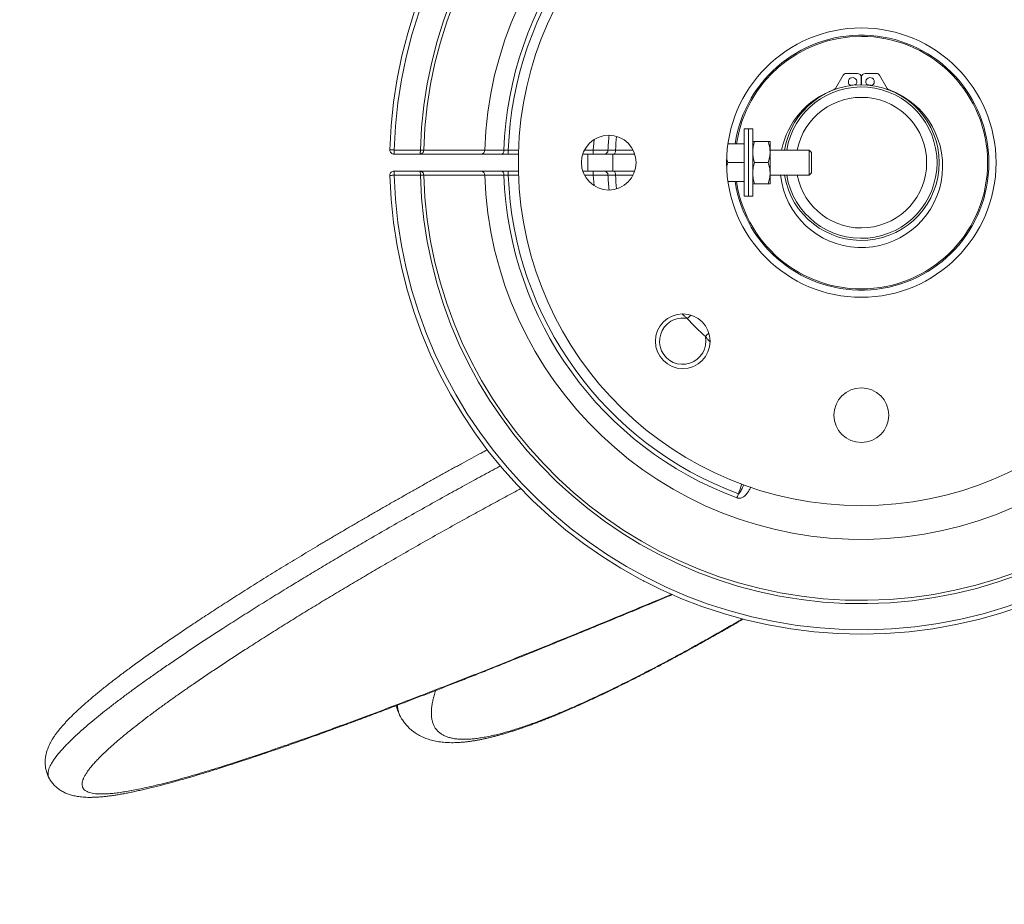
# Model space of a CAD drawing. Units: centimetres. Extents: x -2167 to 2327, y -423 to 308.
# Drawn here: x 66 to 103, y 86 to 119 of the extents above; entities that cross this region are included whole.
import ezdxf

# ---------------------------------------------------------------- set-up
doc = ezdxf.new("R2010")
doc.units = ezdxf.units.CM
doc.header["$MEASUREMENT"] = 0
doc.header["$PDMODE"] = 34
doc.header["$PDSIZE"] = -1
doc.linetypes.add('SLD-Solid', pattern=[0])
doc.layers.get('0').update_dxf_attribs({"linetype": 'SLD-Solid'})
doc.layers.add('SPRAY ZONE', color=7, linetype='Continuous', true_color=0x00a9c7, plot=False)
doc.styles.add('Vortex annotative', font='arial.ttf')
doc.dimstyles.new('Vortex PRODUCT', dxfattribs={"dimtxt": 0.3, "dimasz": 0.3, "dimexe": 0, "dimexo": 0, "dimgap": 0.125, "dimtad": 0, "dimtih": 1, "dimtoh": 1, "dimdec": 0, "dimzin": 12, "dimdsep": 46, "dimtxsty": 'Vortex annotative', "dimcen": 0, "dimadec": 0, "dimazin": 0, "dimtfac": 1, "dimtdec": 0, "dimtofl": 0, "dimtmove": 0, "dimatfit": 3, "dimfxl": 1, "dimfrac": 1, "dimtolj": 1, "dimtzin": 12, "dimlwd": 18, "dimarcsym": 0})

# ---------------------------------------------------------------- blocks, each defined once
blk = doc.blocks.new('*D7')
at = {"layer": 'Defpoints', "color": 0, "transparency": 16777216}
for p in [(107.604, 234.466), (-185.182, 15.247)]:
    blk.add_point(p, dxfattribs=at)
at = {"layer": 'SPRAY ZONE', "color": 0, "lineweight": 18, "transparency": 16777216}
for p, q in [((139.624, 258.44), (123.614, 246.453)), ((159.624, 258.44), (139.624, 258.44))]:
    blk.add_line(p, q, dxfattribs=at)
at = {"layer": 'SPRAY ZONE', "color": 0, "transparency": 16777216}
blk.add_solid([(121.616, 249.121), (125.612, 243.785), (107.604, 234.466)], dxfattribs=at)
at = {"layer": 'SPRAY ZONE', "color": 0, "transparency": 16777216, "insert": (212.204, 258.44), "char_height": 20, "attachment_point": 5, "style": 'Vortex annotative'}
blk.add_mtext('\\A1;∅366cm', dxfattribs=at)

msp = doc.modelspace()

# ---------------------------------------------------------------- linework, layer by layer
at = {"linetype": 'SLD-Solid', "lineweight": 18}
for p, q in [((96.592, 116.859), (96.885, 117.359)), ((96.994, 117.421), (97.43, 117.421)), ((97.708, 117.421), (98.143, 117.421)), ((98.253, 117.359), (98.546, 116.859)), ((97.557, 117.294), (97.557, 116.991)), ((97.557, 116.998), (97.569, 116.998)), ((97.569, 116.998), (97.581, 116.998)), ((97.581, 116.991), (97.581, 117.294)), ((93.314, 115.327), (93.154, 115.327)), ((93.154, 115.327), (93.154, 112.787)), ((93.474, 115.327), (93.314, 115.327)), ((93.314, 115.327), (93.314, 112.787)), ((93.474, 115.327), (93.474, 112.787)), ((93.154, 114.771), (92.539, 114.771)), ((93.545, 114.851), (94.056, 114.851)), ((94.127, 114.454), (94.127, 114.851)), ((79.958, 114.374), (79.958, 114.533)), ((79.958, 114.533), (80.943, 114.533)), ((80.915, 114.374), (79.958, 114.374)), ((80.942, 114.529), (80.943, 114.533)), ((81.068, 114.53), (81.068, 114.529)), ((84.256, 114.374), (84.256, 114.533)), ((84.256, 114.533), (84.639, 114.533)), ((84.634, 114.374), (84.256, 114.374)), ((87.463, 114.374), (87.062, 114.374)), ((87.128, 114.533), (87.463, 114.533)), ((87.25, 114.374), (87.25, 113.739)), ((87.463, 114.374), (87.463, 114.533)), ((88.202, 113.739), (88.202, 114.374)), ((95.6, 114.533), (94.127, 114.533)), ((94.127, 113.66), (94.127, 114.454)), ((95.694, 114.439), (95.6, 114.533)), ((95.6, 113.581), (95.6, 114.533)), ((95.694, 113.675), (95.694, 114.439)), ((93.154, 114.057), (92.537, 114.057)), ((93.545, 114.057), (94.056, 114.057)), ((79.958, 113.581), (79.958, 113.739)), ((79.958, 113.739), (80.915, 113.739)), ((84.256, 113.581), (84.256, 113.739)), ((84.256, 113.739), (84.634, 113.739)), ((87.062, 113.739), (87.463, 113.739)), ((87.463, 113.739), (87.463, 113.581)), ((94.127, 113.263), (94.127, 113.66)), ((95.6, 113.581), (95.694, 113.675)), ((80.943, 113.581), (79.958, 113.581)), ((80.943, 113.581), (80.942, 113.585)), ((81.068, 113.585), (81.068, 113.584)), ((84.639, 113.581), (84.256, 113.581)), ((87.463, 113.581), (87.128, 113.581)), ((93.154, 113.343), (92.539, 113.343)), ((93.545, 113.263), (94.056, 113.263)), ((94.127, 113.581), (95.6, 113.581)), ((93.154, 112.787), (93.314, 112.787)), ((93.314, 112.787), (93.474, 112.787)), ((66.938, 90.85), (66.938, 90.851))]:
    msp.add_line(p, q, dxfattribs=at)
at = {"linetype": 'SLD-Solid', "lineweight": 18, "flags": 128}
for points in [[(87.463, 114.533), (87.479, 114.787), (87.49, 114.927)], [(80.943, 114.533), (80.965, 114.533), (80.986, 114.532), (81.007, 114.531), (81.025, 114.531), (81.041, 114.53), (81.053, 114.53), (81.062, 114.53), (81.068, 114.53)], [(84.006, 114.374), (84.022, 114.377), (84.038, 114.386), (84.052, 114.401), (84.065, 114.42), (84.075, 114.443), (84.083, 114.47), (84.088, 114.5), (84.09, 114.53)], [(88.3, 114.53), (88.298, 114.499), (88.294, 114.47), (88.288, 114.443), (88.28, 114.42), (88.27, 114.401), (88.259, 114.386), (88.247, 114.377), (88.234, 114.374)], [(84.09, 113.584), (84.088, 113.614), (84.083, 113.643), (84.075, 113.67), (84.065, 113.694), (84.052, 113.713), (84.038, 113.728), (84.022, 113.736), (84.006, 113.739)], [(88.234, 113.739), (88.247, 113.736), (88.259, 113.728), (88.27, 113.713), (88.28, 113.694), (88.288, 113.671), (88.294, 113.644), (88.298, 113.615), (88.3, 113.584)], [(81.068, 113.584), (81.062, 113.584), (81.053, 113.584), (81.041, 113.584), (81.025, 113.583), (81.007, 113.583), (80.986, 113.582), (80.965, 113.581), (80.943, 113.581)], [(87.49, 113.186), (87.479, 113.327), (87.463, 113.581)], [(91.007, 108.178), (91.04, 108.208), (91.073, 108.237), (91.105, 108.266), (91.135, 108.292), (91.148, 108.304)], [(91.689, 107.495), (91.719, 107.529), (91.749, 107.562), (91.777, 107.593), (91.804, 107.623), (91.816, 107.637)], [(92.938, 101.567), (92.93, 101.547), (92.922, 101.526), (92.915, 101.506), (92.907, 101.486), (92.9, 101.466), (92.893, 101.447), (92.886, 101.429), (92.88, 101.411)]]:
    msp.add_lwpolyline(points, dxfattribs=at)
at = {"linetype": 'SLD-Solid', "lineweight": 18}
for centre, radius in [((97.569, 114.057), 5.08), ((88.044, 114.057), 1.032), ((90.834, 107.322), 1.032), ((97.569, 104.532), 1.032)]:
    msp.add_circle(centre, radius, dxfattribs=at)
for centre, radius, start, end in [((97.569, 114.057), 17.782, 270, 178.4514), ((97.569, 114.057), 17.617, 181.5491, 178.4509), ((97.569, 114.057), 16.633, 181.6408, 178.3592), ((97.569, 114.057), 16.508, 181.6408, 178.3592), ((97.569, 114.057), 14.211, 181.9032, 178.0968), ((97.569, 114.057), 13.487, 110.3463, 177.9889), ((97.569, 114.057), 12.938, 92.813, 87.187), ((97.569, 114.057), 13.321, 110.3463, 177.9511), ((97.569, 114.057), 4.809, 188.5344, 171.4656), ((97.569, 114.057), 4.763, 188.6192, 90), ((97.569, 114.057), 4.763, 90, 171.3808), ((96.994, 117.294), 0.127, 90, 149.6063), ((97.43, 117.294), 0.127, 0, 90), ((97.708, 117.294), 0.127, 90, 180), ((98.143, 117.294), 0.127, 30.3937, 90), ((97.569, 114.057), 2.934, 189.3426, 170.6574), ((97.239, 117.104), 0.159, 309.7505, 180), ((97.239, 117.104), 0.159, 180, 242.5988), ((97.569, 114.057), 2.941, 94.267, 98.0823), ((97.898, 117.104), 0.159, 0, 230.2495), ((97.569, 114.057), 2.941, 81.9177, 85.733), ((97.898, 117.104), 0.159, 297.4012, 0), ((97.569, 113.921), 3.066, 186.3727, 70.1023), ((97.569, 113.921), 3.066, 109.8977, 168.4806), ((97.569, 114.057), 2.854, 189.6048, 170.3952), ((97.569, 114.057), 2.941, 110.2286, 114.3581), ((96.482, 116.923), 0.127, 289.8977, 329.6063), ((98.655, 116.923), 0.127, 210.3937, 250.1023), ((97.569, 114.057), 2.941, 65.6419, 69.7714), ((97.569, 114.057), 2.463, 191.1512, 168.8488), ((97.569, 114.057), 9.567, 173.8085, 177.187), ((97.569, 114.057), 9.281, 173.8874, 177.0794), ((79.952, 114.533), 0.159, 178.3113, 270.0005), ((81.005, 116.089), 1.562, 267.6995, 272.3005), ((83.22, 114.519), 0.145, 276.4312, 4.0517), ((87.865, 114.522), 0.148, 274.1897, 1.6225), ((88.93, 114.533), 0.159, 270, 303.1597), ((79.952, 113.581), 0.159, 90, 181.6861), ((83.22, 113.595), 0.145, 355.9483, 83.5688), ((87.865, 113.592), 0.148, 358.3775, 85.8103), ((88.93, 113.581), 0.159, 56.8403, 90), ((97.569, 114.057), 17.782, 181.5487, 270), ((81.005, 112.025), 1.562, 87.6995, 92.3005), ((97.569, 114.057), 13.487, 182.0111, 249.6558), ((97.569, 114.057), 13.321, 182.0489, 249.6558), ((97.569, 114.057), 9.567, 182.813, 186.1915), ((97.569, 114.057), 9.281, 182.9206, 186.1126), ((90.834, 107.322), 0.873, 120.4892, 11.4427), ((90.834, 107.322), 0.873, 78.5573, 120.4892), ((97.569, 114.057), 8.811, 221.8598, 228.1402), ((89.406, 98.349), 0.0819, 228.3727, 256.7073)]:
    msp.add_arc(centre, radius, start, end, dxfattribs=at)
for points, knots in [([(93.474, 114.454), (93.474, 114.463), (93.475, 114.504), (93.48, 114.575), (93.495, 114.667), (93.516, 114.76), (93.535, 114.82), (93.545, 114.851)], [0, 0, 0, 0, 0.070051, 0.300421, 0.530827, 0.765391, 1, 1, 1, 1]), ([(93.545, 114.851), (93.535, 114.851), (93.509, 114.851), (93.481, 114.851), (93.476, 114.851), (93.474, 114.851)], [0, 0, 0, 0, 0.257243, 0.62638, 1, 1, 1, 1]), ([(94.127, 114.454), (94.127, 114.463), (94.127, 114.504), (94.121, 114.575), (94.107, 114.667), (94.085, 114.76), (94.066, 114.82), (94.056, 114.851)], [0, 0, 0, 0, 0.070051, 0.300421, 0.530827, 0.765391, 1, 1, 1, 1]), ([(94.056, 114.851), (94.067, 114.851), (94.092, 114.851), (94.12, 114.851), (94.125, 114.851), (94.127, 114.851)], [0, 0, 0, 0, 0.257243, 0.62638, 1, 1, 1, 1]), ([(79.796, 114.537), (79.795, 114.537), (79.794, 114.537), (79.813, 114.537), (79.849, 114.536), (79.899, 114.535), (79.938, 114.534), (79.958, 114.533)], [0, 0, 0, 0, 0.119474, 0.334248, 0.54902, 0.763836, 1, 1, 1, 1]), ([(79.958, 114.374), (79.957, 114.374), (79.956, 114.374), (79.954, 114.374), (79.953, 114.374), (79.952, 114.374), (79.952, 114.374), (79.952, 114.374)], [0, 0, 0, 0, 0.215621, 0.411826, 0.607878, 0.803952, 1, 1, 1, 1]), ([(80.915, 114.374), (80.915, 114.374), (80.918, 114.374), (80.922, 114.378), (80.928, 114.391), (80.933, 114.411), (80.938, 114.443), (80.942, 114.485), (80.942, 114.514), (80.942, 114.529)], [0, 0, 0, 0, 0.00333, 0.176703, 0.302922, 0.434094, 0.648984, 0.819755, 1, 1, 1, 1]), ([(80.915, 114.374), (80.916, 114.374), (80.929, 114.374), (80.953, 114.378), (80.985, 114.391), (81.016, 114.411), (81.043, 114.443), (81.063, 114.485), (81.066, 114.514), (81.068, 114.529)], [0, 0, 0, 0, 0.003329, 0.1767111, 0.3054021, 0.4340761, 0.6489653, 0.8197425, 1, 1, 1, 1]), ([(83.237, 114.374), (83.132, 114.374), (82.923, 114.374), (82.633, 114.374), (82.361, 114.374), (82.107, 114.374), (81.871, 114.374), (81.655, 114.374), (81.461, 114.374), (81.303, 114.374), (81.177, 114.374), (81.076, 114.374), (80.987, 114.374), (80.939, 114.374), (80.915, 114.374)], [0, 0, 0, 0, 0.088981, 0.178039, 0.267097, 0.356079, 0.447644, 0.539293, 0.630941, 0.722506, 0.791734, 0.860962, 0.930481, 1, 1, 1, 1]), ([(81.068, 114.529), (81.089, 114.529), (81.13, 114.529), (81.206, 114.529), (81.292, 114.529), (81.395, 114.529), (81.518, 114.529), (81.663, 114.529), (81.823, 114.529), (81.998, 114.529), (82.187, 114.529), (82.392, 114.529), (82.613, 114.529), (82.849, 114.529), (83.099, 114.529), (83.276, 114.529), (83.365, 114.529)], [0, 0, 0, 0, 0.061923, 0.123846, 0.185979, 0.248112, 0.322769, 0.397517, 0.472049, 0.546627, 0.621205, 0.695737, 0.771779, 0.847869, 0.923959, 1, 1, 1, 1]), ([(84.006, 114.374), (83.958, 114.374), (83.861, 114.374), (83.724, 114.374), (83.591, 114.374), (83.465, 114.374), (83.345, 114.374), (83.273, 114.374), (83.237, 114.374)], [0, 0, 0, 0, 0.16339, 0.326949, 0.49034, 0.660164, 0.830176, 1, 1, 1, 1]), ([(83.365, 114.529), (83.397, 114.529), (83.461, 114.529), (83.568, 114.529), (83.685, 114.53), (83.812, 114.53), (83.946, 114.53), (84.042, 114.53), (84.09, 114.53)], [0, 0, 0, 0, 0.159736, 0.320101, 0.488565, 0.657029, 0.828515, 1, 1, 1, 1]), ([(84.256, 114.374), (84.222, 114.374), (84.162, 114.374), (84.077, 114.374), (84.03, 114.374), (84.006, 114.374)], [0, 0, 0, 0, 0.389198, 0.690233, 1, 1, 1, 1]), ([(84.09, 114.53), (84.105, 114.531), (84.136, 114.531), (84.193, 114.532), (84.234, 114.533), (84.256, 114.533)], [0, 0, 0, 0, 0.301029, 0.610773, 1, 1, 1, 1]), ([(87.463, 114.533), (87.499, 114.533), (87.57, 114.532), (87.674, 114.531), (87.773, 114.529), (87.864, 114.528), (87.949, 114.527), (87.992, 114.527), (88.014, 114.526)], [0, 0, 0, 0, 0.158963, 0.322539, 0.481517, 0.645111, 0.819473, 1, 1, 1, 1]), ([(87.876, 114.374), (87.86, 114.374), (87.828, 114.374), (87.766, 114.374), (87.696, 114.374), (87.623, 114.374), (87.544, 114.374), (87.491, 114.374), (87.463, 114.374)], [0, 0, 0, 0, 0.174337, 0.354841, 0.513824, 0.677423, 0.836406, 1, 1, 1, 1]), ([(88.234, 114.374), (88.201, 114.374), (88.135, 114.374), (88.04, 114.374), (87.949, 114.374), (87.901, 114.374), (87.876, 114.374)], [0, 0, 0, 0, 0.224885, 0.454251, 0.723223, 1, 1, 1, 1]), ([(88.014, 114.526), (88.033, 114.527), (88.071, 114.527), (88.143, 114.528), (88.22, 114.529), (88.273, 114.53), (88.3, 114.53)], [0, 0, 0, 0, 0.268942, 0.545696, 0.770608, 1, 1, 1, 1]), ([(88.93, 114.374), (88.928, 114.374), (88.925, 114.374), (88.897, 114.374), (88.858, 114.374), (88.805, 114.374), (88.738, 114.374), (88.658, 114.374), (88.567, 114.374), (88.465, 114.374), (88.354, 114.374), (88.274, 114.374), (88.234, 114.374)], [0, 0, 0, 0, 0.113043, 0.211426, 0.310124, 0.408508, 0.506987, 0.605781, 0.704261, 0.802736, 0.901525, 1, 1, 1, 1]), ([(88.3, 114.53), (88.333, 114.53), (88.401, 114.529), (88.497, 114.529), (88.589, 114.528), (88.675, 114.527), (88.753, 114.527), (88.825, 114.526), (88.889, 114.526), (88.934, 114.526), (88.955, 114.525), (88.96, 114.525)], [0, 0, 0, 0, 0.11826, 0.23652, 0.358213, 0.479907, 0.598179, 0.716452, 0.838167, 0.959883, 1, 1, 1, 1]), ([(89.022, 114.374), (89.011, 114.374), (88.984, 114.374), (88.955, 114.374), (88.934, 114.374), (88.931, 114.374), (88.93, 114.374)], [0, 0, 0, 0, 0.1966583, 0.4644317, 0.7322158, 1, 1, 1, 1]), ([(93.545, 114.057), (93.535, 114.089), (93.515, 114.153), (93.492, 114.252), (93.477, 114.352), (93.475, 114.42), (93.474, 114.454)], [0, 0, 0, 0, 0.247711, 0.495365, 0.747705, 1, 1, 1, 1]), ([(94.056, 114.057), (94.066, 114.089), (94.087, 114.153), (94.109, 114.252), (94.124, 114.352), (94.126, 114.42), (94.127, 114.454)], [0, 0, 0, 0, 0.247711, 0.495365, 0.747705, 1, 1, 1, 1]), ([(92.537, 114.057), (92.528, 114.086), (92.511, 114.139), (92.5, 114.193), (92.494, 114.217)], [0, 0, 0, 0, 0.545592, 1, 1, 1, 1]), ([(92.494, 113.898), (92.5, 113.923), (92.512, 113.977), (92.528, 114.03), (92.537, 114.057)], [0, 0, 0, 0, 0.48114, 1, 1, 1, 1]), ([(93.474, 113.66), (93.474, 113.669), (93.475, 113.71), (93.48, 113.781), (93.495, 113.874), (93.516, 113.966), (93.535, 114.027), (93.545, 114.057)], [0, 0, 0, 0, 0.0700513, 0.3004214, 0.5308273, 0.7653911, 1, 1, 1, 1]), ([(94.127, 113.66), (94.127, 113.669), (94.127, 113.71), (94.121, 113.781), (94.107, 113.874), (94.085, 113.966), (94.066, 114.027), (94.056, 114.057)], [0, 0, 0, 0, 0.070051, 0.300421, 0.530827, 0.765391, 1, 1, 1, 1]), ([(79.952, 113.739), (79.952, 113.739), (79.952, 113.739), (79.953, 113.739), (79.954, 113.739), (79.956, 113.739), (79.957, 113.739), (79.958, 113.739)], [0, 0, 0, 0, 0.215113, 0.411228, 0.607429, 0.803653, 1, 1, 1, 1]), ([(80.942, 113.585), (80.942, 113.6), (80.942, 113.629), (80.938, 113.671), (80.933, 113.702), (80.928, 113.723), (80.922, 113.736), (80.918, 113.739), (80.915, 113.739), (80.915, 113.739)], [0, 0, 0, 0, 0.180245, 0.351016, 0.565906, 0.692114, 0.823297, 0.99667, 1, 1, 1, 1]), ([(81.068, 113.585), (81.066, 113.6), (81.063, 113.629), (81.043, 113.671), (81.016, 113.703), (80.985, 113.723), (80.953, 113.736), (80.929, 113.739), (80.916, 113.739), (80.915, 113.739)], [0, 0, 0, 0, 0.180257, 0.351035, 0.565924, 0.694598, 0.823289, 0.996671, 1, 1, 1, 1]), ([(80.915, 113.739), (80.936, 113.739), (80.978, 113.739), (81.054, 113.739), (81.139, 113.739), (81.243, 113.739), (81.366, 113.739), (81.511, 113.739), (81.672, 113.739), (81.847, 113.739), (82.038, 113.739), (82.247, 113.739), (82.472, 113.739), (82.712, 113.739), (82.966, 113.739), (83.146, 113.739), (83.237, 113.739)], [0, 0, 0, 0, 0.061095, 0.12219, 0.183485, 0.2447799, 0.3190744, 0.3934359, 0.46782, 0.5421817, 0.6164761, 0.6931317, 0.769861, 0.8466151, 0.9233444, 1, 1, 1, 1]), ([(83.237, 113.739), (83.271, 113.739), (83.341, 113.739), (83.455, 113.739), (83.579, 113.739), (83.713, 113.739), (83.855, 113.739), (83.956, 113.739), (84.006, 113.739)], [0, 0, 0, 0, 0.163391, 0.326948, 0.490339, 0.660163, 0.830176, 1, 1, 1, 1]), ([(84.006, 113.739), (84.036, 113.739), (84.09, 113.739), (84.176, 113.739), (84.229, 113.739), (84.256, 113.739)], [0, 0, 0, 0, 0.389196, 0.690237, 1, 1, 1, 1]), ([(87.463, 113.739), (87.492, 113.739), (87.552, 113.739), (87.634, 113.739), (87.71, 113.739), (87.775, 113.739), (87.832, 113.739), (87.862, 113.739), (87.876, 113.739)], [0, 0, 0, 0, 0.174781, 0.355753, 0.514513, 0.677869, 0.836632, 1, 1, 1, 1]), ([(87.876, 113.739), (87.896, 113.739), (87.936, 113.739), (88.016, 113.739), (88.114, 113.739), (88.194, 113.739), (88.234, 113.739)], [0, 0, 0, 0, 0.224786, 0.45406, 0.72313, 1, 1, 1, 1]), ([(88.234, 113.739), (88.28, 113.739), (88.367, 113.739), (88.482, 113.739), (88.582, 113.739), (88.671, 113.739), (88.749, 113.739), (88.814, 113.739), (88.865, 113.739), (88.902, 113.739), (88.925, 113.739), (88.928, 113.739), (88.93, 113.739)], [0, 0, 0, 0, 0.114589, 0.212911, 0.311545, 0.409866, 0.508117, 0.606679, 0.704928, 0.803181, 0.901748, 1, 1, 1, 1]), ([(88.93, 113.739), (88.932, 113.739), (88.936, 113.739), (88.964, 113.739), (88.992, 113.739), (89.015, 113.739), (89.022, 113.739)], [0, 0, 0, 0, 0.349777, 0.6185673, 0.8873591, 1, 1, 1, 1]), ([(93.545, 113.263), (93.535, 113.295), (93.515, 113.359), (93.492, 113.458), (93.477, 113.558), (93.475, 113.626), (93.474, 113.66)], [0, 0, 0, 0, 0.247711, 0.495365, 0.747705, 1, 1, 1, 1]), ([(94.056, 113.263), (94.066, 113.295), (94.087, 113.359), (94.109, 113.458), (94.124, 113.558), (94.126, 113.626), (94.127, 113.66)], [0, 0, 0, 0, 0.247711, 0.495365, 0.747705, 1, 1, 1, 1]), ([(79.958, 113.581), (79.939, 113.58), (79.902, 113.579), (79.853, 113.578), (79.816, 113.577), (79.795, 113.576), (79.796, 113.576), (79.796, 113.576)], [0, 0, 0, 0, 0.214887, 0.429793, 0.644684, 0.859525, 1, 1, 1, 1]), ([(83.365, 113.585), (83.258, 113.585), (83.042, 113.585), (82.744, 113.585), (82.466, 113.585), (82.224, 113.585), (82.015, 113.585), (81.835, 113.585), (81.67, 113.585), (81.521, 113.585), (81.403, 113.585), (81.31, 113.585), (81.239, 113.585), (81.175, 113.585), (81.117, 113.585), (81.084, 113.585), (81.068, 113.585)], [0, 0, 0, 0, 0.0924685, 0.1850241, 0.2775798, 0.3700482, 0.4463661, 0.5227573, 0.5991731, 0.6755644, 0.7518822, 0.8020746, 0.8515027, 0.9009306, 0.9504653, 1, 1, 1, 1]), ([(84.09, 113.584), (84.045, 113.584), (83.956, 113.584), (83.827, 113.584), (83.701, 113.584), (83.581, 113.585), (83.468, 113.585), (83.399, 113.585), (83.365, 113.585)], [0, 0, 0, 0, 0.159735, 0.3201, 0.488564, 0.657028, 0.828513, 1, 1, 1, 1]), ([(84.256, 113.581), (84.239, 113.581), (84.203, 113.582), (84.146, 113.583), (84.11, 113.583), (84.09, 113.584)], [0, 0, 0, 0, 0.301055, 0.610832, 1, 1, 1, 1]), ([(88.014, 113.587), (87.995, 113.587), (87.956, 113.587), (87.88, 113.586), (87.793, 113.585), (87.693, 113.583), (87.582, 113.582), (87.503, 113.581), (87.463, 113.581)], [0, 0, 0, 0, 0.158784, 0.322177, 0.480933, 0.644288, 0.819045, 1, 1, 1, 1]), ([(88.3, 113.584), (88.268, 113.584), (88.205, 113.585), (88.127, 113.586), (88.062, 113.587), (88.03, 113.587), (88.014, 113.587)], [0, 0, 0, 0, 0.2691, 0.545995, 0.770755, 1, 1, 1, 1]), ([(88.96, 113.589), (88.947, 113.588), (88.918, 113.588), (88.862, 113.588), (88.795, 113.587), (88.721, 113.587), (88.64, 113.586), (88.551, 113.586), (88.439, 113.585), (88.352, 113.584), (88.3, 113.584)], [0, 0, 0, 0, 0.091174, 0.212724, 0.334273, 0.452474, 0.570673, 0.692298, 0.813923, 1, 1, 1, 1]), ([(93.545, 113.263), (93.535, 113.263), (93.509, 113.263), (93.481, 113.263), (93.476, 113.263), (93.474, 113.263)], [0, 0, 0, 0, 0.257243, 0.62638, 1, 1, 1, 1]), ([(94.056, 113.263), (94.067, 113.263), (94.092, 113.263), (94.12, 113.263), (94.125, 113.263), (94.127, 113.263)], [0, 0, 0, 0, 0.257243, 0.62638, 1, 1, 1, 1]), ([(91.007, 108.178), (90.979, 108.202), (90.922, 108.251), (90.857, 108.309), (90.821, 108.343), (90.812, 108.352)], [0, 0, 0, 0, 0.427118, 0.854093, 1, 1, 1, 1]), ([(91.862, 107.302), (91.855, 107.309), (91.822, 107.344), (91.764, 107.409), (91.714, 107.466), (91.689, 107.495)], [0, 0, 0, 0, 0.122953, 0.561397, 1, 1, 1, 1]), ([(83.465, 103.228), (83.388, 103.187), (83.192, 103.081), (82.875, 102.91), (82.516, 102.714), (82.155, 102.516), (81.792, 102.316), (81.429, 102.114), (81.063, 101.911), (80.697, 101.705), (80.328, 101.497), (79.958, 101.287), (79.587, 101.075), (79.218, 100.862), (78.851, 100.65), (78.488, 100.439), (78.127, 100.228), (77.768, 100.017), (77.413, 99.807), (77.062, 99.598), (76.714, 99.389), (76.37, 99.182), (76.03, 98.975), (75.696, 98.771), (75.367, 98.569), (75.042, 98.368), (74.722, 98.168), (74.406, 97.97), (74.097, 97.775), (73.794, 97.582), (73.498, 97.392), (73.209, 97.205), (72.926, 97.021), (72.649, 96.839), (72.378, 96.66), (72.113, 96.483), (71.856, 96.31), (71.606, 96.14), (71.363, 95.974), (71.128, 95.811), (70.899, 95.651), (70.677, 95.495), (70.463, 95.341), (70.254, 95.191), (70.053, 95.044), (69.858, 94.9), (69.67, 94.759), (69.489, 94.621), (69.313, 94.487), (69.145, 94.355), (68.983, 94.226), (68.827, 94.1), (68.677, 93.977), (68.534, 93.857), (68.396, 93.739), (68.265, 93.625), (68.139, 93.512), (68.019, 93.401), (67.903, 93.292), (67.793, 93.185), (67.688, 93.079), (67.588, 92.974), (67.493, 92.87), (67.401, 92.766), (67.313, 92.659), (67.231, 92.554), (67.156, 92.448), (67.089, 92.348), (67.03, 92.25), (66.981, 92.159), (66.939, 92.072), (66.903, 91.988), (66.873, 91.906), (66.848, 91.829), (66.829, 91.756), (66.814, 91.683), (66.802, 91.604), (66.793, 91.52), (66.791, 91.433), (66.794, 91.347), (66.803, 91.262), (66.817, 91.179), (66.837, 91.097), (66.862, 91.017), (66.892, 90.94), (66.918, 90.884), (66.934, 90.855), (66.937, 90.85)], [0, 0, 0, 0, 0.010283, 0.02635, 0.0425, 0.058738, 0.075071, 0.091505, 0.108047, 0.124704, 0.141483, 0.15839, 0.175434, 0.192498, 0.209364, 0.226212, 0.243017, 0.259758, 0.276415, 0.292968, 0.309462, 0.325868, 0.342113, 0.358208, 0.37416, 0.389981, 0.405677, 0.421263, 0.436689, 0.451859, 0.466796, 0.481522, 0.496056, 0.510416, 0.52462, 0.538666, 0.552421, 0.565941, 0.579229, 0.592292, 0.605134, 0.617762, 0.630183, 0.642404, 0.654462, 0.666317, 0.677947, 0.689379, 0.700642, 0.711813, 0.722724, 0.733499, 0.74413, 0.754614, 0.764949, 0.775082, 0.785208, 0.79523, 0.805174, 0.815071, 0.824969, 0.83476, 0.844542, 0.854491, 0.864627, 0.874957, 0.884281, 0.89416, 0.902717, 0.910632, 0.917939, 0.924719, 0.931055, 0.937026, 0.941977, 0.946957, 0.952186, 0.95791, 0.963444, 0.968811, 0.974041, 0.979162, 0.984195, 0.989157, 0.994066, 0.998934, 1, 1, 1, 1]), ([(66.938, 90.851), (66.932, 90.861), (66.914, 90.893), (66.901, 90.954), (66.898, 91.036), (66.913, 91.127), (66.946, 91.228), (66.997, 91.339), (67.066, 91.459), (67.154, 91.588), (67.255, 91.721), (67.37, 91.858), (67.496, 91.997), (67.634, 92.141), (67.786, 92.292), (67.951, 92.448), (68.129, 92.61), (68.318, 92.775), (68.541, 92.966), (68.803, 93.181), (69.107, 93.424), (69.425, 93.671), (69.758, 93.923), (70.106, 94.18), (70.467, 94.442), (70.839, 94.706), (71.235, 94.983), (71.656, 95.273), (72.102, 95.575), (72.557, 95.878), (73.02, 96.182), (73.532, 96.515), (74.095, 96.876), (74.711, 97.265), (75.335, 97.654), (75.948, 98.031), (76.548, 98.395), (77.133, 98.748), (77.724, 99.1), (78.319, 99.451), (78.968, 99.83), (79.671, 100.237), (80.431, 100.67), (81.195, 101.101), (81.923, 101.507), (82.612, 101.888), (83.264, 102.243), (83.712, 102.486), (83.944, 102.61), (83.958, 102.617)], [0, 0, 0, 0, 0.006937, 0.021746, 0.036573, 0.051399, 0.066207, 0.081624, 0.097061, 0.112499, 0.127918, 0.142318, 0.15673, 0.171144, 0.185546, 0.200322, 0.215108, 0.229896, 0.244674, 0.26499, 0.285322, 0.305658, 0.325979, 0.346753, 0.367539, 0.388327, 0.409104, 0.432402, 0.455714, 0.479032, 0.502348, 0.52565, 0.555267, 0.584895, 0.614526, 0.644145, 0.671067, 0.697999, 0.724935, 0.751869, 0.778792, 0.81244, 0.846099, 0.879759, 0.913406, 0.941679, 0.969965, 0.998253, 1, 1, 1, 1]), ([(84.725, 101.761), (84.653, 101.723), (84.38, 101.578), (83.907, 101.322), (83.305, 100.994), (82.656, 100.637), (81.959, 100.249), (81.217, 99.832), (80.48, 99.412), (79.786, 99.012), (79.136, 98.633), (78.529, 98.275), (77.926, 97.916), (77.328, 97.557), (76.732, 97.195), (76.138, 96.829), (75.547, 96.461), (74.964, 96.093), (74.426, 95.749), (73.931, 95.428), (73.479, 95.131), (73.034, 94.834), (72.598, 94.539), (72.195, 94.262), (71.823, 94.002), (71.482, 93.76), (71.149, 93.519), (70.825, 93.28), (70.509, 93.042), (70.204, 92.805), (69.913, 92.573), (69.647, 92.354), (69.406, 92.148), (69.19, 91.956), (69.006, 91.783), (68.851, 91.631), (68.722, 91.497), (68.605, 91.368), (68.501, 91.245), (68.412, 91.129), (68.338, 91.02), (68.277, 90.917), (68.23, 90.819), (68.199, 90.728), (68.184, 90.644), (68.185, 90.568), (68.202, 90.498), (68.238, 90.435), (68.294, 90.38), (68.368, 90.335), (68.459, 90.299), (68.566, 90.273), (68.695, 90.254), (68.85, 90.245), (69.032, 90.246), (69.23, 90.258), (69.446, 90.279), (69.677, 90.31), (69.923, 90.349), (70.18, 90.397), (70.472, 90.457), (70.8, 90.531), (71.166, 90.62), (71.544, 90.717), (71.933, 90.823), (72.331, 90.937), (72.738, 91.057), (73.153, 91.183), (73.63, 91.332), (74.172, 91.506), (74.781, 91.708), (75.383, 91.912), (75.976, 92.117), (76.559, 92.322), (77.149, 92.533), (77.81, 92.773), (78.546, 93.044), (79.358, 93.347), (80.23, 93.678), (81.164, 94.037), (82.161, 94.424), (83.165, 94.819), (84.175, 95.221), (85.276, 95.663), (86.469, 96.147), (87.754, 96.672), (89.047, 97.207), (89.936, 97.576), (90.395, 97.768), (90.42, 97.779)], [0, 0, 0, 0, 0.0042153, 0.0161433, 0.0280702, 0.0399923, 0.0548896, 0.0697922, 0.0846948, 0.0995922, 0.1121269, 0.1246666, 0.1372077, 0.1497468, 0.1622808, 0.1750778, 0.1878796, 0.2006805, 0.2134765, 0.2238643, 0.2342587, 0.2446539, 0.2550458, 0.2654317, 0.2741325, 0.2828372, 0.2915411, 0.3002406, 0.3091099, 0.3179864, 0.3268609, 0.3357275, 0.3436533, 0.3515829, 0.3595075, 0.3655916, 0.3716812, 0.3777699, 0.3838528, 0.3898118, 0.3957775, 0.4017426, 0.4077009, 0.4139009, 0.4201091, 0.4263176, 0.4325179, 0.4393748, 0.4462472, 0.4531304, 0.4600168, 0.4668967, 0.4737587, 0.4819983, 0.4902464, 0.4984966, 0.5067392, 0.5151971, 0.52366, 0.5321241, 0.5405838, 0.551272, 0.5619655, 0.5726605, 0.5833508, 0.594027, 0.604706, 0.6153857, 0.6260629, 0.640923, 0.6557855, 0.6706464, 0.6842953, 0.6979461, 0.7115974, 0.725247, 0.7435112, 0.761777, 0.7800418, 0.8018839, 0.8237296, 0.8455773, 0.8674248, 0.8892686, 0.9165598, 0.9438535, 0.9711477, 0.9984399, 1, 1, 1, 1]), ([(93.399, 101.812), (93.396, 101.806), (93.375, 101.762), (93.33, 101.684), (93.265, 101.588), (93.197, 101.511), (93.135, 101.459), (93.076, 101.425), (93.03, 101.407), (92.988, 101.398), (92.951, 101.396), (92.915, 101.4), (92.891, 101.407), (92.88, 101.411)], [0, 0, 0, 0, 0.0244078, 0.202601, 0.3802081, 0.5135799, 0.6466409, 0.7259832, 0.8051431, 0.8543597, 0.9035147, 0.9517763, 1, 1, 1, 1]), ([(92.938, 101.567), (92.976, 101.681), (93.018, 101.802), (93.051, 101.926), (93.053, 101.933)], [0, 0, 0, 0, 0.937475, 1, 1, 1, 1]), ([(92.938, 101.567), (92.938, 101.567), (92.939, 101.567), (92.941, 101.566), (92.946, 101.567), (92.955, 101.571), (92.972, 101.587), (92.993, 101.616), (93.035, 101.69), (93.082, 101.787), (93.116, 101.873), (93.13, 101.906)], [0, 0, 0, 0, 0.000016, 0.009353, 0.018625, 0.035612, 0.085727, 0.193304, 0.301348, 0.728138, 1, 1, 1, 1]), ([(66.936, 90.85), (66.948, 90.829), (66.973, 90.784), (67.016, 90.72), (67.064, 90.656), (67.117, 90.595), (67.172, 90.539), (67.231, 90.486), (67.292, 90.438), (67.356, 90.393), (67.422, 90.352), (67.491, 90.315), (67.562, 90.281), (67.635, 90.251), (67.711, 90.224), (67.792, 90.199), (67.877, 90.178), (67.967, 90.16), (68.062, 90.144), (68.166, 90.132), (68.279, 90.123), (68.403, 90.118), (68.536, 90.118), (68.676, 90.122), (68.822, 90.13), (68.974, 90.143), (69.129, 90.16), (69.29, 90.181), (69.455, 90.205), (69.625, 90.233), (69.801, 90.264), (69.984, 90.3), (70.172, 90.339), (70.365, 90.381), (70.564, 90.426), (70.768, 90.474), (70.979, 90.527), (71.197, 90.583), (71.423, 90.642), (71.657, 90.706), (71.901, 90.774), (72.152, 90.846), (72.412, 90.922), (72.679, 91.002), (72.954, 91.086), (73.238, 91.174), (73.531, 91.266), (73.835, 91.364), (74.148, 91.466), (74.472, 91.573), (74.804, 91.684), (75.146, 91.8), (75.498, 91.921), (75.861, 92.047), (76.234, 92.178), (76.619, 92.314), (77.015, 92.456), (77.421, 92.603), (77.837, 92.755), (78.262, 92.912), (78.699, 93.074), (79.148, 93.242), (79.609, 93.416), (80.085, 93.596), (80.576, 93.784), (81.08, 93.979), (81.597, 94.179), (82.124, 94.385), (82.664, 94.597), (83.216, 94.815), (83.781, 95.039), (84.36, 95.271), (84.955, 95.509), (85.567, 95.757), (86.196, 96.012), (86.839, 96.274), (87.495, 96.543), (88.163, 96.817), (88.843, 97.099), (89.537, 97.387), (90.073, 97.61), (90.378, 97.738), (90.447, 97.767)], [0, 0, 0, 0, 0.003285, 0.00686, 0.010541, 0.014233, 0.01795, 0.021705, 0.025513, 0.029392, 0.033363, 0.037451, 0.041684, 0.046098, 0.050733, 0.055641, 0.060991, 0.066487, 0.072514, 0.079136, 0.086419, 0.094352, 0.102801, 0.111581, 0.120642, 0.12979, 0.138994, 0.148252, 0.157583, 0.167013, 0.176577, 0.186309, 0.196249, 0.206181, 0.216185, 0.226332, 0.236642, 0.24714, 0.257851, 0.268805, 0.280034, 0.291584, 0.30326, 0.315152, 0.327271, 0.339643, 0.352295, 0.36526, 0.378576, 0.392166, 0.40601, 0.420146, 0.434582, 0.449329, 0.464396, 0.479872, 0.495727, 0.511834, 0.528217, 0.544905, 0.561926, 0.579318, 0.597119, 0.615377, 0.63415, 0.653506, 0.673047, 0.692986, 0.71328, 0.733962, 0.755063, 0.776622, 0.798685, 0.821303, 0.844577, 0.868287, 0.892343, 0.916767, 0.941584, 0.966821, 0.992508, 1, 1, 1, 1]), ([(80.187, 93.17), (80.202, 93.141), (80.234, 93.085), (80.287, 93.003), (80.345, 92.924), (80.408, 92.848), (80.474, 92.776), (80.545, 92.708), (80.62, 92.644), (80.698, 92.583), (80.781, 92.527), (80.867, 92.475), (80.957, 92.426), (81.051, 92.382), (81.148, 92.342), (81.25, 92.307), (81.355, 92.275), (81.465, 92.248), (81.578, 92.226), (81.696, 92.208), (81.813, 92.194), (81.928, 92.186), (82.048, 92.181), (82.174, 92.18), (82.306, 92.183), (82.44, 92.191), (82.573, 92.202), (82.708, 92.216), (82.843, 92.234), (82.978, 92.255), (83.114, 92.279), (83.251, 92.305), (83.388, 92.334), (83.526, 92.365), (83.665, 92.399), (83.807, 92.436), (83.951, 92.475), (84.098, 92.517), (84.247, 92.562), (84.396, 92.608), (84.545, 92.656), (84.696, 92.707), (84.849, 92.76), (85.006, 92.815), (85.165, 92.873), (85.326, 92.933), (85.491, 92.996), (85.657, 93.061), (85.827, 93.129), (85.998, 93.198), (86.173, 93.271), (86.35, 93.345), (86.531, 93.423), (86.715, 93.504), (86.902, 93.586), (87.091, 93.671), (87.283, 93.759), (87.479, 93.85), (87.678, 93.943), (87.881, 94.04), (88.088, 94.139), (88.298, 94.241), (88.512, 94.346), (88.73, 94.455), (88.951, 94.566), (89.176, 94.68), (89.405, 94.798), (89.637, 94.918), (89.872, 95.041), (90.112, 95.168), (90.355, 95.297), (90.602, 95.43), (90.853, 95.566), (91.108, 95.706), (91.368, 95.849), (91.631, 95.995), (91.898, 96.145), (92.168, 96.297), (92.442, 96.453), (92.719, 96.612), (92.945, 96.743), (93.078, 96.82), (93.118, 96.843)], [0, 0, 0, 0, 0.012681, 0.02521, 0.037595, 0.049886, 0.06213, 0.074368, 0.086638, 0.099001, 0.111175, 0.123539, 0.136024, 0.148664, 0.16149, 0.174529, 0.187797, 0.2013, 0.215026, 0.228941, 0.242989, 0.25545, 0.268298, 0.282447, 0.296411, 0.310111, 0.323508, 0.336589, 0.349358, 0.361826, 0.374009, 0.385923, 0.397588, 0.409019, 0.420244, 0.431315, 0.44257, 0.45368, 0.46464, 0.475441, 0.486075, 0.49653, 0.507007, 0.51757, 0.52813, 0.538699, 0.549289, 0.559913, 0.570585, 0.581321, 0.591937, 0.602801, 0.613779, 0.624856, 0.636016, 0.647236, 0.658501, 0.670055, 0.681726, 0.693548, 0.705541, 0.717725, 0.730121, 0.74273, 0.755491, 0.768484, 0.781698, 0.795121, 0.808738, 0.822579, 0.836727, 0.851097, 0.865716, 0.880613, 0.895829, 0.911329, 0.927083, 0.943098, 0.959378, 0.975929, 0.992756, 1, 1, 1, 1]), ([(81.519, 94.149), (81.506, 94.113), (81.473, 94.017), (81.433, 93.868), (81.395, 93.699), (81.369, 93.537), (81.355, 93.38), (81.354, 93.231), (81.368, 93.088), (81.399, 92.954), (81.444, 92.835), (81.502, 92.731), (81.572, 92.639), (81.658, 92.557), (81.762, 92.485), (81.88, 92.425), (82.01, 92.378), (82.152, 92.343), (82.3, 92.321), (82.45, 92.31), (82.597, 92.307), (82.757, 92.311), (82.933, 92.325), (83.127, 92.348), (83.338, 92.381), (83.548, 92.422), (83.752, 92.468), (83.947, 92.516), (84.151, 92.572), (84.362, 92.633), (84.58, 92.701), (84.805, 92.775), (85.036, 92.855), (85.278, 92.942), (85.529, 93.036), (85.789, 93.138), (86.054, 93.245), (86.335, 93.362), (86.631, 93.488), (86.942, 93.626), (87.257, 93.768), (87.578, 93.916), (87.904, 94.071), (88.235, 94.23), (88.567, 94.393), (88.925, 94.572), (89.307, 94.767), (89.714, 94.978), (90.121, 95.192), (90.526, 95.408), (90.968, 95.648), (91.445, 95.911), (91.956, 96.197), (92.464, 96.486), (92.843, 96.703), (93.051, 96.825), (93.093, 96.85)], [0, 0, 0, 0, 0.016605, 0.044434, 0.072267, 0.100099, 0.127926, 0.155774, 0.183631, 0.211485, 0.239329, 0.263156, 0.287003, 0.31085, 0.334686, 0.358503, 0.379484, 0.40047, 0.421447, 0.437464, 0.453493, 0.469519, 0.485531, 0.502309, 0.519096, 0.535871, 0.548787, 0.561715, 0.574642, 0.587557, 0.600159, 0.612774, 0.62539, 0.637992, 0.651028, 0.664078, 0.677129, 0.690167, 0.704727, 0.719301, 0.733877, 0.74844, 0.763413, 0.778398, 0.793384, 0.80836, 0.826679, 0.845013, 0.863357, 0.881699, 0.900023, 0.923516, 0.947023, 0.970533, 0.99403, 1, 1, 1, 1]), ([(80.03, 93.576), (80.037, 93.55), (80.051, 93.495), (80.08, 93.409), (80.115, 93.318), (80.151, 93.237), (80.177, 93.189), (80.187, 93.17)], [0, 0, 0, 0, 0.190537, 0.406908, 0.637202, 0.859205, 1, 1, 1, 1]), ([(80.075, 93.593), (80.077, 93.569), (80.081, 93.5), (80.101, 93.394), (80.135, 93.276), (80.17, 93.205), (80.187, 93.17)], [0, 0, 0, 0, 0.156324, 0.441173, 0.725946, 1, 1, 1, 1])]:
    msp.add_open_spline(points, degree=3, knots=knots, dxfattribs=at)
at = {"layer": 'SPRAY ZONE'}
msp.add_circle((-38.789, 124.857), 182.88, dxfattribs=at)

# ---------------------------------------------------------------- dimensions: what is measured, and where the dimension line sits
dim = msp.add_diameter_dim_2p(p1=(-185.182, 15.247), p2=(107.604, 234.466), dimstyle='Vortex PRODUCT', override={"dimscale": 10, "dimtxt": 2, "dimasz": 2, "dimpost": 'cm'}, dxfattribs=at)
dim.commit()
dim.dimension.update_dxf_attribs({"geometry": '*D7', "text_midpoint": (212.204, 258.44)})

doc.saveas('drawing.dxf')
